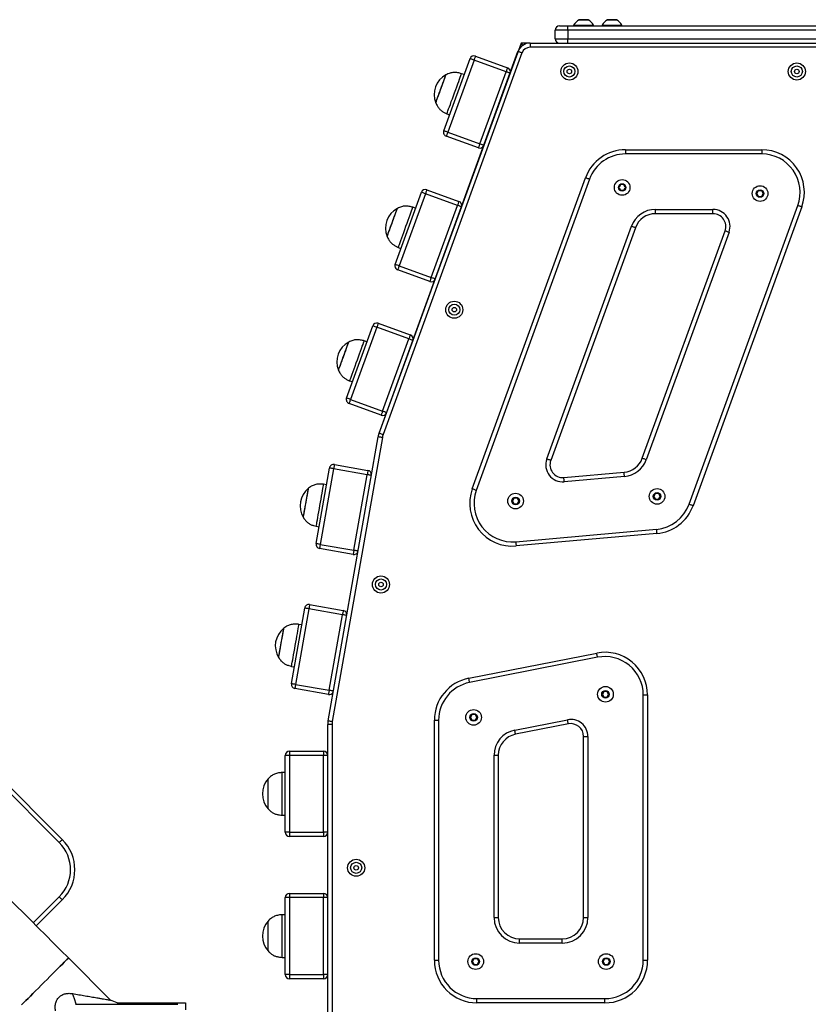
# Model space of a CAD drawing. Units: millimetres. Extents: x 933 to 17816, y 1571 to 20642.
# Drawn here: x 10999 to 11554, y 8876 to 9569 of the extents above; entities that cross this region are included whole.
import ezdxf

# ---------------------------------------------------------------- set-up
doc = ezdxf.new("R2010")
doc.units = ezdxf.units.MM
doc.header["$LTSCALE"] = 200

msp = doc.modelspace()

# ---------------------------------------------------------------- linework, layer by layer
at = {"color": 7, "linetype": 'Continuous', "lineweight": 25}
for p, q in [((11378.6, 9564.39), (11384.6, 9564.39)), ((11384.6, 9561.39), (11384.6, 9564.39)), ((11384.6, 9564.39), (12186.6, 9564.39)), ((11388.6, 9564.89), (11388.6, 9564.39)), ((11388.6, 9564.89), (11402.6, 9564.89)), ((11398.7, 9568.81), (11392.5, 9568.81)), ((11402.6, 9564.39), (11402.6, 9564.89)), ((11408.6, 9564.89), (11408.6, 9564.39)), ((11408.6, 9564.89), (11422.6, 9564.89)), ((11418.7, 9568.81), (11412.5, 9568.81)), ((11422.6, 9564.39), (11422.6, 9564.89)), ((11375.6, 9555.39), (11375.6, 9561.39)), ((11384.6, 9561.39), (11375.6, 9561.39)), ((11384.6, 9561.39), (11384.6, 9555.39)), ((12186.6, 9561.39), (11384.6, 9561.39)), ((11351.6, 9552.39), (11343.88, 9531.19)), ((11357.9, 9552.39), (11351.6, 9552.39)), ((11357.9, 9552.39), (11357.9, 9549.39)), ((11357.9, 9552.39), (12213.3, 9552.39)), ((12213.3, 9549.39), (11357.9, 9549.39)), ((11375.6, 9555.39), (11384.6, 9555.39)), ((11384.6, 9552.39), (11384.6, 9555.39)), ((11384.6, 9555.39), (12186.6, 9555.39)), ((11251.74, 9278.01), (11349.44, 9546.46)), ((11352.26, 9545.44), (11254.56, 9276.99)), ((11319.53, 9543.24), (11342.09, 9535.03)), ((11297.22, 9490.7), (11315.69, 9541.45)), ((11318.51, 9540.42), (11300.04, 9489.68)), ((11341.06, 9532.21), (11318.51, 9540.42)), ((11311.58, 9530.17), (11309.71, 9530.85)), ((11322.59, 9481.47), (11341.06, 9532.21)), ((11343.88, 9531.19), (11325.41, 9480.44)), ((10505.61, 9515.52), (11028.87, 8992.26)), ((11026.74, 8990.14), (10503.48, 9513.4)), ((11299.44, 9502.66), (11301.32, 9501.98)), ((11321.57, 9478.65), (11299.01, 9486.86)), ((11300.04, 9489.68), (11322.59, 9481.47)), ((11325.41, 9480.44), (11309.68, 9437.22)), ((11425.12, 9477.39), (11425.12, 9474.39)), ((11425.12, 9477.39), (11520.9, 9477.39)), ((11520.9, 9474.39), (11425.12, 9474.39)), ((11520.9, 9477.39), (11520.9, 9474.39)), ((11317.3, 9238.86), (11396.93, 9457.65)), ((11399.75, 9456.62), (11320.12, 9237.83)), ((11421.45, 9452.62), (11420.53, 9451.02)), ((11423.64, 9452.82), (11421.8, 9452.82)), ((11424.91, 9451.02), (11423.99, 9452.62)), ((11263.02, 9396.73), (11281.49, 9447.48)), ((11284.31, 9446.45), (11265.84, 9395.71)), ((11306.86, 9438.24), (11284.31, 9446.45)), ((11285.33, 9449.27), (11307.88, 9441.06)), ((11420.53, 9450.62), (11421.45, 9449.02)), ((11421.8, 9448.82), (11423.64, 9448.82)), ((11423.99, 9449.02), (11424.91, 9450.62)), ((11518.46, 9448.37), (11517.54, 9446.77)), ((11517.54, 9446.37), (11518.46, 9444.77)), ((11520.66, 9448.57), (11518.81, 9448.57)), ((11521.93, 9446.77), (11521, 9448.37)), ((11521, 9444.77), (11521.93, 9446.37)), ((11288.39, 9387.5), (11306.86, 9438.24)), ((11469.81, 9228.07), (11546.27, 9438.15)), ((11518.81, 9444.57), (11520.66, 9444.57)), ((11277.38, 9436.2), (11275.5, 9436.89)), ((11309.68, 9437.22), (11291.21, 9386.47)), ((11446.13, 9435.39), (11486.62, 9435.39)), ((11446.13, 9432.39), (11446.13, 9435.39)), ((11486.62, 9432.39), (11446.13, 9432.39)), ((11549.09, 9437.13), (11472.62, 9227.04)), ((11486.62, 9432.39), (11486.62, 9435.39)), ((11369.66, 9259.91), (11429.21, 9423.54)), ((11432.03, 9422.52), (11372.48, 9258.89)), ((11436.87, 9260.38), (11495.08, 9420.31)), ((11497.9, 9419.28), (11439.69, 9259.36)), ((11265.24, 9408.69), (11267.12, 9408.01)), ((11287.36, 9384.68), (11264.81, 9392.89)), ((11265.84, 9395.71), (11288.39, 9387.5)), ((11291.21, 9386.47), (11275.48, 9343.25)), ((11251.13, 9355.3), (11273.68, 9347.09)), ((11228.82, 9302.76), (11247.28, 9353.51)), ((11250.1, 9352.48), (11231.63, 9301.74)), ((11272.66, 9344.27), (11250.1, 9352.48)), ((11243.18, 9342.23), (11241.3, 9342.92)), ((11254.19, 9293.53), (11272.66, 9344.27)), ((11275.48, 9343.25), (11257.01, 9292.5)), ((11231.04, 9314.73), (11232.92, 9314.04)), ((11231.63, 9301.74), (11254.19, 9293.53)), ((11253.16, 9290.71), (11230.61, 9298.92)), ((11257.01, 9292.5), (11251.38, 9277.04)), ((11215.83, 9075.68), (11251.06, 9275.49)), ((11254.01, 9274.97), (11218.78, 9075.16)), ((11251.38, 9277.04), (11251.3, 9276.6)), ((11251.42, 9277.03), (11251.38, 9277.04)), ((11251.38, 9277.04), (11251.42, 9277.03)), ((11207.39, 9200.36), (11216.77, 9253.54)), ((11219.72, 9253.02), (11210.35, 9199.84)), ((11243.36, 9248.85), (11219.72, 9253.02)), ((11220.25, 9255.97), (11243.88, 9251.8)), ((11233.98, 9195.67), (11243.36, 9248.85)), ((11381.72, 9246.84), (11424.09, 9250.57)), ((11424.35, 9247.58), (11381.98, 9243.85)), ((11214.69, 9241.72), (11212.72, 9242.07)), ((11346.47, 9232.13), (11345.55, 9230.53)), ((11345.55, 9230.13), (11346.47, 9228.53)), ((11348.67, 9232.33), (11346.82, 9232.33)), ((11349.94, 9230.53), (11349.01, 9232.13)), ((11349.01, 9228.53), (11349.94, 9230.13)), ((11446.04, 9235.36), (11445.11, 9233.76)), ((11445.11, 9233.36), (11446.04, 9231.76)), ((11448.23, 9235.56), (11446.38, 9235.56)), ((11446.38, 9231.56), (11448.23, 9231.56)), ((11449.5, 9233.76), (11448.58, 9235.36)), ((11448.58, 9231.76), (11449.5, 9233.36)), ((11346.82, 9228.33), (11348.67, 9228.33)), ((11207.51, 9212.52), (11209.48, 9212.17)), ((11347.86, 9201.7), (11446.8, 9210.41)), ((11447.06, 9207.42), (11348.12, 9198.71)), ((11233.46, 9192.71), (11209.83, 9196.88)), ((11210.35, 9199.84), (11233.98, 9195.67)), ((11190.03, 9101.88), (11199.41, 9155.06)), ((11202.36, 9154.53), (11192.98, 9101.36)), ((11226, 9150.37), (11202.36, 9154.53)), ((11202.88, 9157.49), (11226.52, 9153.32)), ((11216.62, 9097.19), (11226, 9150.37)), ((11197.32, 9143.24), (11195.35, 9143.59)), ((11314.81, 9105.66), (11404.81, 9123.36)), ((11405.39, 9120.42), (11315.39, 9102.72)), ((11190.14, 9114.04), (11192.11, 9113.69)), ((11192.98, 9101.36), (11216.62, 9097.19)), ((11216.1, 9094.23), (11192.46, 9098.4)), ((11409.72, 9096.2), (11408.79, 9094.6)), ((11408.79, 9094.2), (11409.72, 9092.6)), ((11411.91, 9096.4), (11410.06, 9096.4)), ((11410.06, 9092.4), (11411.91, 9092.4)), ((11413.18, 9094.6), (11412.26, 9096.2)), ((11412.26, 9092.6), (11413.18, 9094.2)), ((11437.6, 8907.39), (11437.6, 9093.93)), ((11437.6, 9093.93), (11440.6, 9093.93)), ((11440.6, 9093.93), (11440.6, 8907.39)), ((11316.95, 9079.98), (11316.03, 9078.38)), ((11316.03, 9077.98), (11316.95, 9076.38)), ((11319.15, 9080.18), (11317.3, 9080.18)), ((11320.42, 9078.38), (11319.49, 9079.98)), ((11319.49, 9076.38), (11320.42, 9077.98)), ((11215.67, 9074.55), (11215.6, 9074.14)), ((11215.64, 9074.13), (11215.6, 9074.14)), ((11215.6, 9074.14), (11215.6, 9073.07)), ((11215.6, 9074.14), (11215.64, 9074.13)), ((11215.6, 8847.39), (11215.6, 9073.07)), ((11218.6, 9073.07), (11215.6, 9073.07)), ((11290.6, 8907.39), (11290.6, 9076.23)), ((11290.6, 9076.23), (11293.6, 9076.23)), ((11293.6, 9076.23), (11293.6, 8907.39)), ((11317.3, 9076.18), (11319.15, 9076.18)), ((11347.13, 9069.21), (11384.28, 9076.52)), ((11384.86, 9073.58), (11347.71, 9066.27)), ((11395.6, 8937.39), (11395.6, 9064.75)), ((11395.6, 9064.75), (11398.6, 9064.75)), ((11398.6, 9064.75), (11398.6, 8937.39)), ((11185.6, 8997.39), (11185.6, 9051.39)), ((11188.6, 9051.39), (11185.6, 9051.39)), ((11188.6, 9054.39), (11212.6, 9054.39)), ((11188.6, 9054.39), (11188.6, 9051.39)), ((11212.6, 9051.39), (11188.6, 9051.39)), ((11188.6, 9051.39), (11188.6, 8997.39)), ((11212.6, 9054.39), (11212.6, 9051.39)), ((11212.6, 8997.39), (11212.6, 9051.39)), ((11215.6, 9051.39), (11212.6, 9051.39)), ((11332.6, 8937.39), (11332.6, 9051.55)), ((11332.6, 9051.55), (11335.6, 9051.55)), ((11335.6, 9051.55), (11335.6, 8937.39)), ((11185.6, 9039.39), (11183.6, 9039.39)), ((11183.6, 9026.3), (11183.6, 9039.39)), ((11173.6, 9013.89), (11173.6, 9034.89)), ((11173.6, 9025.73), (11173.6, 9034.89)), ((11173.6, 9013.89), (11173.6, 9025.73)), ((11183.6, 9009.39), (11183.6, 9026.3)), ((11183.6, 9009.39), (11185.6, 9009.39)), ((11188.6, 8997.39), (11185.6, 8997.39)), ((11188.6, 8997.39), (11212.6, 8997.39)), ((11188.6, 8997.39), (11188.6, 8994.39)), ((11212.6, 8997.39), (11212.6, 8994.39)), ((11215.6, 8997.39), (11212.6, 8997.39)), ((11212.6, 8994.39), (11188.6, 8994.39)), ((11188.6, 8954.39), (11212.6, 8954.39)), ((11188.6, 8954.39), (11188.6, 8951.39)), ((11212.6, 8954.39), (11212.6, 8951.39)), ((11028.87, 8949.83), (11010.59, 8931.55)), ((11185.6, 8897.39), (11185.6, 8951.39)), ((11188.6, 8951.39), (11185.6, 8951.39)), ((11212.6, 8951.39), (11188.6, 8951.39)), ((11188.6, 8951.39), (11188.6, 8897.39)), ((11215.6, 8951.39), (11212.6, 8951.39)), ((11212.6, 8897.39), (11212.6, 8951.39)), ((11185.6, 8939.39), (11183.6, 8939.39)), ((11183.6, 8926.3), (11183.6, 8939.39)), ((11173.6, 8913.89), (11173.6, 8934.89)), ((11173.6, 8925.73), (11173.6, 8934.89)), ((11332.6, 8937.39), (11335.6, 8937.39)), ((11395.6, 8937.39), (11398.6, 8937.39)), ((11173.6, 8913.89), (11173.6, 8925.73)), ((11183.6, 8909.39), (11183.6, 8926.3)), ((11350.6, 8919.39), (11350.6, 8922.39)), ((11350.6, 8922.39), (11380.6, 8922.39)), ((11380.6, 8919.39), (11350.6, 8919.39)), ((11380.6, 8919.39), (11380.6, 8922.39)), ((11062.82, 8879.32), (11033.18, 8908.96)), ((11183.6, 8909.39), (11185.6, 8909.39)), ((11290.6, 8907.39), (11293.6, 8907.39)), ((11318.42, 8908.28), (11317.5, 8906.68)), ((11317.5, 8906.28), (11318.42, 8904.68)), ((11320.61, 8908.48), (11318.77, 8908.48)), ((11321.88, 8906.68), (11320.96, 8908.28)), ((11320.96, 8904.68), (11321.88, 8906.28)), ((11410.24, 8908.28), (11409.32, 8906.68)), ((11409.32, 8906.28), (11410.24, 8904.68)), ((11412.43, 8908.48), (11410.59, 8908.48)), ((11413.7, 8906.68), (11412.78, 8908.28)), ((11412.78, 8904.68), (11413.7, 8906.28)), ((11437.6, 8907.39), (11440.6, 8907.39)), ((11318.77, 8904.48), (11320.61, 8904.48)), ((11410.59, 8904.48), (11412.43, 8904.48)), ((11188.6, 8897.39), (11185.6, 8897.39)), ((11188.6, 8897.39), (11212.6, 8897.39)), ((11188.6, 8897.39), (11188.6, 8894.39)), ((11212.6, 8894.39), (11188.6, 8894.39)), ((11215.6, 8897.39), (11212.6, 8897.39)), ((11212.6, 8897.39), (11212.6, 8894.39)), ((11067.48, 8877.39), (11100.6, 8877.39)), ((11100.6, 8877.39), (11115.6, 8877.39)), ((11115.6, 8877.39), (11115.6, 8872.44)), ((11320.6, 8880.39), (11410.6, 8880.39)), ((11320.6, 8877.39), (11320.6, 8880.39)), ((11410.6, 8877.39), (11320.6, 8877.39)), ((11410.6, 8877.39), (11410.6, 8880.39)), ((11038.6, 8875.99), (11038.6, 8876.39)), ((11038.6, 8876.39), (11080.6, 8876.39)), ((11080.6, 8875.99), (11080.6, 8876.39)), ((11080.6, 8876.39), (11110.2, 8876.39))]:
    msp.add_line(p, q, dxfattribs=at)
at = {"color": 8, "linetype": 'Continuous', "lineweight": 25}
for p, q in [((11392.45, 9568.8), (11398.75, 9568.8)), ((11412.45, 9568.8), (11418.75, 9568.8)), ((11218.6, 9073.07), (11218.6, 8847.39)), ((11008.47, 8933.67), (11026.74, 8951.95)), ((11100.6, 8876.39), (11100.6, 8877.39))]:
    msp.add_line(p, q, dxfattribs=at)
at = {"color": 7, "linetype": 'Continuous', "lineweight": 25, "flags": 128}
for points in [[(11352.74, 9550.76), (11352.5, 9551.09), (11352.25, 9551.45), (11352.03, 9551.77), (11351.84, 9552.03), (11351.71, 9552.23), (11351.62, 9552.35), (11351.6, 9552.39)], [(11351.6, 9552.39), (11351.62, 9552.35), (11351.71, 9552.23), (11351.84, 9552.03), (11352.03, 9551.77), (11352.25, 9551.45), (11352.5, 9551.09), (11352.74, 9550.76)], [(11319.53, 9543.24), (11319.51, 9543.19), (11319.46, 9543.03), (11319.36, 9542.76), (11319.23, 9542.41), (11319.08, 9541.99), (11318.9, 9541.5), (11318.71, 9540.97), (11318.51, 9540.42)], [(11352.26, 9545.44), (11351.71, 9545.64), (11351.18, 9545.83), (11350.7, 9546.01), (11350.27, 9546.16), (11349.92, 9546.29), (11349.66, 9546.39), (11349.5, 9546.45), (11349.44, 9546.46)], [(11318.51, 9540.42), (11317.96, 9540.62), (11317.43, 9540.81), (11316.94, 9540.99), (11316.51, 9541.15), (11316.16, 9541.27), (11315.9, 9541.37), (11315.74, 9541.43), (11315.69, 9541.45)], [(11342.09, 9535.03), (11342.07, 9534.98), (11342.01, 9534.82), (11341.91, 9534.56), (11341.79, 9534.21), (11341.63, 9533.78), (11341.45, 9533.29), (11341.26, 9532.76), (11341.06, 9532.21)], [(11291.59, 9510.31), (11291.62, 9510.41), (11291.78, 9510.84), (11292.05, 9511.58), (11292.42, 9512.61), (11292.89, 9513.9), (11293.44, 9515.41), (11294.05, 9517.08), (11294.69, 9518.85), (11295.36, 9520.67), (11296.01, 9522.47), (11296.64, 9524.2), (11297.22, 9525.79), (11297.73, 9527.18), (11298.15, 9528.34), (11298.47, 9529.22), (11298.68, 9529.79), (11298.77, 9530.04), (11298.77, 9530.05)], [(11296.94, 9525.01), (11297.48, 9526.51), (11297.95, 9527.79), (11298.32, 9528.82), (11298.59, 9529.55), (11298.74, 9529.96), (11298.77, 9530.05)], [(11307.09, 9523.66), (11307.74, 9525.46), (11308.32, 9527.05), (11308.81, 9528.4), (11309.2, 9529.48), (11309.49, 9530.26), (11309.66, 9530.72), (11309.71, 9530.85)], [(11343.88, 9531.19), (11343.83, 9531.21), (11343.66, 9531.26), (11343.4, 9531.36), (11343.05, 9531.49), (11342.63, 9531.64), (11342.14, 9531.82), (11341.61, 9532.01), (11341.06, 9532.21)], [(11291.59, 9510.31), (11291.59, 9510.32), (11291.69, 9510.58), (11291.9, 9511.17), (11292.22, 9512.06), (11292.65, 9513.23), (11293.16, 9514.63), (11293.74, 9516.23), (11294.37, 9517.96), (11295.03, 9519.76), (11295.69, 9521.58), (11296.33, 9523.35), (11296.94, 9525.01)], [(11299.44, 9502.66), (11299.47, 9502.72), (11299.6, 9503.08), (11299.84, 9503.76), (11300.2, 9504.74), (11300.66, 9506.01), (11301.21, 9507.53), (11301.85, 9509.26), (11302.54, 9511.17), (11303.28, 9513.21), (11304.06, 9515.34), (11304.84, 9517.49), (11305.62, 9519.63), (11306.38, 9521.71), (11307.09, 9523.66)], [(11300.04, 9489.68), (11299.49, 9489.88), (11298.96, 9490.07), (11298.47, 9490.25), (11298.05, 9490.4), (11297.69, 9490.53), (11297.43, 9490.63), (11297.27, 9490.68), (11297.22, 9490.7)], [(11300.04, 9489.68), (11299.84, 9489.13), (11299.65, 9488.6), (11299.47, 9488.11), (11299.31, 9487.68), (11299.19, 9487.33), (11299.09, 9487.07), (11299.03, 9486.91), (11299.01, 9486.86)], [(11322.59, 9481.47), (11322.39, 9480.92), (11322.2, 9480.39), (11322.02, 9479.9), (11321.87, 9479.48), (11321.74, 9479.12), (11321.64, 9478.86), (11321.58, 9478.7), (11321.57, 9478.65)], [(11325.41, 9480.44), (11325.36, 9480.46), (11325.2, 9480.52), (11324.94, 9480.62), (11324.58, 9480.74), (11324.16, 9480.9), (11323.67, 9481.08), (11323.14, 9481.27), (11322.59, 9481.47)], [(11399.75, 9456.62), (11399.2, 9456.82), (11398.67, 9457.01), (11398.18, 9457.19), (11397.76, 9457.35), (11397.41, 9457.47), (11397.15, 9457.57), (11396.99, 9457.63), (11396.93, 9457.65)], [(11284.31, 9446.45), (11283.76, 9446.65), (11283.23, 9446.84), (11282.74, 9447.02), (11282.31, 9447.18), (11281.96, 9447.3), (11281.7, 9447.4), (11281.54, 9447.46), (11281.49, 9447.48)], [(11285.33, 9449.27), (11285.31, 9449.22), (11285.25, 9449.06), (11285.16, 9448.8), (11285.03, 9448.44), (11284.88, 9448.02), (11284.7, 9447.53), (11284.51, 9447), (11284.31, 9446.45)], [(11307.88, 9441.06), (11307.86, 9441.01), (11307.81, 9440.85), (11307.71, 9440.59), (11307.58, 9440.24), (11307.43, 9439.81), (11307.25, 9439.32), (11307.06, 9438.79), (11306.86, 9438.24)], [(11309.68, 9437.22), (11309.62, 9437.24), (11309.46, 9437.3), (11309.2, 9437.39), (11308.85, 9437.52), (11308.42, 9437.67), (11307.94, 9437.85), (11307.41, 9438.04), (11306.86, 9438.24)], [(11549.09, 9437.13), (11549.03, 9437.15), (11548.87, 9437.2), (11548.61, 9437.3), (11548.26, 9437.43), (11547.84, 9437.58), (11547.35, 9437.76), (11546.82, 9437.95), (11546.27, 9438.15)], [(11257.38, 9416.34), (11257.42, 9416.44), (11257.58, 9416.87), (11257.84, 9417.61), (11258.22, 9418.64), (11258.69, 9419.94), (11259.24, 9421.44), (11259.85, 9423.11), (11260.49, 9424.88), (11261.16, 9426.7), (11261.81, 9428.5), (11262.44, 9430.23), (11263.02, 9431.82), (11263.52, 9433.21), (11263.95, 9434.37), (11264.27, 9435.25), (11264.47, 9435.82), (11264.56, 9436.07), (11264.57, 9436.08)], [(11257.38, 9416.34), (11257.39, 9416.36), (11257.48, 9416.61), (11257.7, 9417.2), (11258.02, 9418.09), (11258.45, 9419.26), (11258.96, 9420.66), (11259.54, 9422.26), (11260.17, 9423.99), (11260.82, 9425.79), (11261.49, 9427.61), (11262.13, 9429.38), (11262.73, 9431.04)], [(11262.73, 9431.04), (11263.28, 9432.54), (11263.75, 9433.82), (11264.12, 9434.85), (11264.39, 9435.58), (11264.53, 9435.99), (11264.57, 9436.08)], [(11272.89, 9429.69), (11273.54, 9431.49), (11274.12, 9433.08), (11274.61, 9434.43), (11275, 9435.51), (11275.28, 9436.29), (11275.45, 9436.75), (11275.5, 9436.89)], [(11265.24, 9408.69), (11265.26, 9408.75), (11265.39, 9409.11), (11265.64, 9409.79), (11266, 9410.78), (11266.46, 9412.04), (11267.01, 9413.56), (11267.64, 9415.29), (11268.34, 9417.2), (11269.08, 9419.24), (11269.86, 9421.37), (11270.64, 9423.53), (11271.42, 9425.67), (11272.17, 9427.74), (11272.89, 9429.69)], [(11432.03, 9422.52), (11431.98, 9422.54), (11431.82, 9422.59), (11431.56, 9422.69), (11431.21, 9422.82), (11430.78, 9422.97), (11430.29, 9423.15), (11429.76, 9423.34), (11429.21, 9423.54)], [(11497.9, 9419.28), (11497.35, 9419.48), (11496.82, 9419.68), (11496.33, 9419.85), (11495.91, 9420.01), (11495.55, 9420.14), (11495.29, 9420.23), (11495.13, 9420.29), (11495.08, 9420.31)], [(11265.84, 9395.71), (11265.29, 9395.91), (11264.76, 9396.1), (11264.27, 9396.28), (11263.84, 9396.43), (11263.49, 9396.56), (11263.23, 9396.66), (11263.07, 9396.71), (11263.02, 9396.73)], [(11265.84, 9395.71), (11265.64, 9395.16), (11265.44, 9394.63), (11265.27, 9394.14), (11265.11, 9393.71), (11264.98, 9393.36), (11264.89, 9393.1), (11264.83, 9392.94), (11264.81, 9392.89)], [(11288.39, 9387.5), (11288.19, 9386.95), (11288, 9386.42), (11287.82, 9385.93), (11287.66, 9385.51), (11287.54, 9385.16), (11287.44, 9384.9), (11287.38, 9384.73), (11287.36, 9384.68)], [(11291.21, 9386.47), (11291.15, 9386.49), (11290.99, 9386.55), (11290.73, 9386.65), (11290.38, 9386.77), (11289.96, 9386.93), (11289.47, 9387.11), (11288.94, 9387.3), (11288.39, 9387.5)], [(11251.13, 9355.3), (11251.11, 9355.25), (11251.05, 9355.09), (11250.96, 9354.83), (11250.83, 9354.48), (11250.67, 9354.05), (11250.5, 9353.56), (11250.3, 9353.03), (11250.1, 9352.48)], [(11250.1, 9352.48), (11249.55, 9352.68), (11249.02, 9352.87), (11248.54, 9353.05), (11248.11, 9353.21), (11247.76, 9353.34), (11247.5, 9353.43), (11247.34, 9353.49), (11247.28, 9353.51)], [(11223.18, 9322.37), (11223.22, 9322.47), (11223.37, 9322.9), (11223.64, 9323.64), (11224.02, 9324.67), (11224.49, 9325.97), (11225.04, 9327.47), (11225.65, 9329.14), (11226.29, 9330.91), (11226.95, 9332.73), (11227.61, 9334.54), (11228.24, 9336.26), (11228.81, 9337.85), (11229.32, 9339.24), (11229.74, 9340.4), (11230.06, 9341.28), (11230.27, 9341.85), (11230.36, 9342.1), (11230.37, 9342.11)], [(11228.53, 9337.07), (11229.08, 9338.57), (11229.55, 9339.86), (11229.92, 9340.88), (11230.18, 9341.61), (11230.33, 9342.02), (11230.37, 9342.11)], [(11238.68, 9335.73), (11239.34, 9337.52), (11239.92, 9339.11), (11240.41, 9340.46), (11240.8, 9341.54), (11241.08, 9342.32), (11241.25, 9342.78), (11241.3, 9342.92)], [(11273.68, 9347.09), (11273.66, 9347.04), (11273.6, 9346.88), (11273.51, 9346.62), (11273.38, 9346.27), (11273.23, 9345.84), (11273.05, 9345.35), (11272.86, 9344.82), (11272.66, 9344.27)], [(11275.48, 9343.25), (11275.42, 9343.27), (11275.26, 9343.33), (11275, 9343.42), (11274.65, 9343.55), (11274.22, 9343.7), (11273.74, 9343.88), (11273.21, 9344.07), (11272.66, 9344.27)], [(11223.18, 9322.37), (11223.19, 9322.39), (11223.28, 9322.64), (11223.49, 9323.23), (11223.82, 9324.12), (11224.24, 9325.29), (11224.76, 9326.7), (11225.34, 9328.29), (11225.96, 9330.02), (11226.62, 9331.82), (11227.28, 9333.64), (11227.93, 9335.41), (11228.53, 9337.07)], [(11231.04, 9314.73), (11231.06, 9314.78), (11231.19, 9315.14), (11231.44, 9315.82), (11231.8, 9316.81), (11232.26, 9318.07), (11232.81, 9319.59), (11233.44, 9321.32), (11234.14, 9323.23), (11234.88, 9325.27), (11235.65, 9327.4), (11236.44, 9329.56), (11237.22, 9331.7), (11237.97, 9333.77), (11238.68, 9335.73)], [(11231.63, 9301.74), (11231.08, 9301.94), (11230.56, 9302.13), (11230.07, 9302.31), (11229.64, 9302.46), (11229.29, 9302.59), (11229.03, 9302.69), (11228.87, 9302.75), (11228.82, 9302.76)], [(11231.63, 9301.74), (11231.43, 9301.19), (11231.24, 9300.66), (11231.06, 9300.17), (11230.91, 9299.75), (11230.78, 9299.39), (11230.69, 9299.13), (11230.63, 9298.97), (11230.61, 9298.92)], [(11254.19, 9293.53), (11253.99, 9292.98), (11253.79, 9292.45), (11253.62, 9291.96), (11253.46, 9291.54), (11253.33, 9291.19), (11253.24, 9290.93), (11253.18, 9290.77), (11253.16, 9290.71)], [(11257.01, 9292.5), (11256.95, 9292.52), (11256.79, 9292.58), (11256.53, 9292.68), (11256.18, 9292.8), (11255.75, 9292.96), (11255.27, 9293.14), (11254.74, 9293.33), (11254.19, 9293.53)], [(11254.01, 9274.97), (11253.44, 9275.07), (11252.88, 9275.17), (11252.37, 9275.26), (11251.92, 9275.34), (11251.56, 9275.4), (11251.28, 9275.45), (11251.12, 9275.48), (11251.06, 9275.49)], [(11254.56, 9276.99), (11254.01, 9277.19), (11253.48, 9277.38), (11252.99, 9277.56), (11252.56, 9277.71), (11252.21, 9277.84), (11251.95, 9277.94), (11251.79, 9277.99), (11251.74, 9278.01)], [(11372.48, 9258.89), (11372.42, 9258.91), (11372.26, 9258.96), (11372, 9259.06), (11371.65, 9259.19), (11371.22, 9259.34), (11370.74, 9259.52), (11370.21, 9259.71), (11369.66, 9259.91)], [(11439.69, 9259.36), (11439.14, 9259.56), (11438.61, 9259.75), (11438.12, 9259.93), (11437.7, 9260.08), (11437.35, 9260.21), (11437.09, 9260.3), (11436.93, 9260.36), (11436.87, 9260.38)], [(11219.72, 9253.02), (11219.15, 9253.12), (11218.59, 9253.22), (11218.08, 9253.31), (11217.64, 9253.38), (11217.27, 9253.45), (11217, 9253.5), (11216.83, 9253.53), (11216.77, 9253.54)], [(11220.25, 9255.97), (11220.24, 9255.91), (11220.21, 9255.75), (11220.16, 9255.47), (11220.09, 9255.1), (11220.01, 9254.66), (11219.92, 9254.15), (11219.83, 9253.59), (11219.72, 9253.02)], [(11243.88, 9251.8), (11243.87, 9251.75), (11243.84, 9251.58), (11243.79, 9251.3), (11243.73, 9250.94), (11243.65, 9250.49), (11243.56, 9249.98), (11243.46, 9249.42), (11243.36, 9248.85)], [(11381.98, 9243.85), (11381.93, 9244.44), (11381.88, 9245), (11381.84, 9245.51), (11381.8, 9245.97), (11381.77, 9246.34), (11381.74, 9246.61), (11381.73, 9246.78), (11381.72, 9246.84)], [(11424.35, 9247.58), (11424.3, 9248.17), (11424.25, 9248.73), (11424.21, 9249.24), (11424.17, 9249.7), (11424.14, 9250.07), (11424.11, 9250.34), (11424.1, 9250.51), (11424.09, 9250.57)], [(11198.44, 9218.69), (11198.45, 9218.76), (11198.52, 9219.16), (11198.65, 9219.89), (11198.84, 9220.94), (11199.07, 9222.26), (11199.34, 9223.81), (11199.65, 9225.54), (11199.97, 9227.39), (11200.31, 9229.29), (11200.64, 9231.19), (11200.97, 9233.01), (11201.26, 9234.69), (11201.53, 9236.19), (11201.75, 9237.44), (11201.92, 9238.4), (11202.03, 9239.04), (11202.08, 9239.35), (11202.09, 9239.37)], [(11200.81, 9232.11), (11201.12, 9233.87), (11201.4, 9235.47), (11201.64, 9236.85), (11201.84, 9237.96), (11201.98, 9238.76), (11202.06, 9239.24), (11202.09, 9239.37)], [(11210.89, 9231.69), (11211.26, 9233.8), (11211.6, 9235.74), (11211.91, 9237.5), (11212.18, 9239.01), (11212.4, 9240.24), (11212.56, 9241.18), (11212.67, 9241.78), (11212.71, 9242.05), (11212.72, 9242.07)], [(11320.12, 9237.83), (11319.57, 9238.03), (11319.04, 9238.22), (11318.55, 9238.4), (11318.12, 9238.56), (11317.77, 9238.68), (11317.51, 9238.78), (11317.35, 9238.84), (11317.3, 9238.86)], [(11198.44, 9218.69), (11198.44, 9218.69), (11198.48, 9218.92), (11198.58, 9219.49), (11198.74, 9220.38), (11198.95, 9221.57), (11199.2, 9223.01), (11199.49, 9224.66), (11199.81, 9226.45), (11200.14, 9228.34), (11200.48, 9230.24), (11200.81, 9232.11)], [(11207.51, 9212.52), (11207.51, 9212.53), (11207.55, 9212.78), (11207.66, 9213.37), (11207.82, 9214.29), (11208.03, 9215.51), (11208.3, 9217.01), (11208.61, 9218.75), (11208.95, 9220.69), (11209.32, 9222.78), (11209.7, 9224.98), (11210.1, 9227.24), (11210.5, 9229.49), (11210.89, 9231.69)], [(11472.62, 9227.04), (11472.57, 9227.06), (11472.41, 9227.12), (11472.15, 9227.22), (11471.8, 9227.34), (11471.37, 9227.5), (11470.88, 9227.68), (11470.36, 9227.87), (11469.81, 9228.07)], [(11446.8, 9210.41), (11446.85, 9209.82), (11446.9, 9209.26), (11446.95, 9208.75), (11446.99, 9208.29), (11447.02, 9207.92), (11447.04, 9207.65), (11447.06, 9207.48), (11447.06, 9207.42)], [(11210.35, 9199.84), (11209.77, 9199.94), (11209.22, 9200.04), (11208.71, 9200.13), (11208.26, 9200.2), (11207.89, 9200.27), (11207.62, 9200.32), (11207.45, 9200.35), (11207.39, 9200.36)], [(11210.35, 9199.84), (11210.25, 9199.26), (11210.15, 9198.71), (11210.06, 9198.19), (11209.98, 9197.75), (11209.91, 9197.38), (11209.87, 9197.11), (11209.84, 9196.94), (11209.83, 9196.88)], [(11233.98, 9195.67), (11233.88, 9195.09), (11233.78, 9194.54), (11233.69, 9194.03), (11233.61, 9193.58), (11233.55, 9193.21), (11233.5, 9192.94), (11233.47, 9192.77), (11233.46, 9192.71)], [(11347.86, 9201.7), (11347.91, 9201.12), (11347.96, 9200.56), (11348, 9200.04), (11348.04, 9199.59), (11348.07, 9199.21), (11348.1, 9198.94), (11348.11, 9198.77), (11348.12, 9198.71)], [(11202.36, 9154.53), (11201.78, 9154.64), (11201.23, 9154.73), (11200.72, 9154.82), (11200.27, 9154.9), (11199.9, 9154.97), (11199.63, 9155.02), (11199.46, 9155.05), (11199.41, 9155.06)], [(11202.88, 9157.49), (11202.87, 9157.43), (11202.84, 9157.26), (11202.79, 9156.99), (11202.73, 9156.62), (11202.65, 9156.18), (11202.56, 9155.67), (11202.46, 9155.11), (11202.36, 9154.53)], [(11226.52, 9153.32), (11226.51, 9153.27), (11226.48, 9153.1), (11226.43, 9152.82), (11226.36, 9152.46), (11226.28, 9152.01), (11226.19, 9151.5), (11226.1, 9150.94), (11226, 9150.37)], [(11181.08, 9120.21), (11181.09, 9120.28), (11181.16, 9120.68), (11181.29, 9121.41), (11181.47, 9122.46), (11181.71, 9123.78), (11181.98, 9125.33), (11182.28, 9127.06), (11182.61, 9128.91), (11182.95, 9130.81), (11183.28, 9132.71), (11183.6, 9134.53), (11183.9, 9136.21), (11184.16, 9137.71), (11184.38, 9138.96), (11184.55, 9139.92), (11184.67, 9140.56), (11184.72, 9140.87), (11184.72, 9140.89)], [(11183.44, 9133.63), (11183.75, 9135.39), (11184.03, 9136.99), (11184.28, 9138.37), (11184.47, 9139.48), (11184.62, 9140.28), (11184.7, 9140.76), (11184.72, 9140.89)], [(11193.52, 9133.21), (11193.89, 9135.32), (11194.24, 9137.26), (11194.55, 9139.01), (11194.81, 9140.53), (11195.03, 9141.76), (11195.2, 9142.7), (11195.3, 9143.3), (11195.35, 9143.57), (11195.35, 9143.59)], [(11181.08, 9120.21), (11181.08, 9120.21), (11181.12, 9120.44), (11181.22, 9121.01), (11181.37, 9121.9), (11181.58, 9123.09), (11181.84, 9124.53), (11182.13, 9126.18), (11182.44, 9127.97), (11182.78, 9129.86), (11183.11, 9131.76), (11183.44, 9133.63)], [(11190.14, 9114.04), (11190.14, 9114.05), (11190.19, 9114.3), (11190.29, 9114.89), (11190.45, 9115.81), (11190.67, 9117.03), (11190.93, 9118.53), (11191.24, 9120.27), (11191.58, 9122.21), (11191.95, 9124.3), (11192.34, 9126.5), (11192.74, 9128.75), (11193.13, 9131.01), (11193.52, 9133.21)], [(11405.39, 9120.42), (11405.28, 9120.99), (11405.17, 9121.54), (11405.07, 9122.05), (11404.98, 9122.5), (11404.91, 9122.87), (11404.85, 9123.14), (11404.82, 9123.3), (11404.81, 9123.36)], [(11315.39, 9102.72), (11315.28, 9103.29), (11315.17, 9103.84), (11315.07, 9104.35), (11314.98, 9104.8), (11314.91, 9105.17), (11314.85, 9105.44), (11314.82, 9105.6), (11314.81, 9105.66)], [(11192.98, 9101.36), (11192.41, 9101.46), (11191.85, 9101.55), (11191.34, 9101.64), (11190.89, 9101.72), (11190.53, 9101.79), (11190.25, 9101.84), (11190.09, 9101.87), (11190.03, 9101.88)], [(11192.98, 9101.36), (11192.88, 9100.78), (11192.78, 9100.22), (11192.69, 9099.71), (11192.61, 9099.27), (11192.55, 9098.9), (11192.5, 9098.63), (11192.47, 9098.46), (11192.46, 9098.4)], [(11216.62, 9097.19), (11216.52, 9096.61), (11216.42, 9096.06), (11216.33, 9095.55), (11216.25, 9095.1), (11216.19, 9094.73), (11216.14, 9094.46), (11216.11, 9094.29), (11216.1, 9094.23)], [(11218.78, 9075.16), (11218.21, 9075.26), (11217.65, 9075.36), (11217.14, 9075.45), (11216.69, 9075.53), (11216.33, 9075.59), (11216.05, 9075.64), (11215.88, 9075.67), (11215.83, 9075.68)], [(11384.86, 9073.58), (11384.85, 9073.63), (11384.82, 9073.8), (11384.77, 9074.07), (11384.69, 9074.44), (11384.61, 9074.88), (11384.51, 9075.39), (11384.4, 9075.95), (11384.28, 9076.52)], [(11347.71, 9066.27), (11347.69, 9066.33), (11347.66, 9066.49), (11347.61, 9066.76), (11347.54, 9067.13), (11347.45, 9067.58), (11347.35, 9068.09), (11347.24, 9068.64), (11347.13, 9069.21)], [(11033.18, 8908.96), (11027.82, 8914.32), (11022.48, 8919.66), (11017.17, 8924.97), (11011.89, 8930.25), (11006.67, 8935.47), (11001.52, 8940.62), (10996.45, 8945.69), (10991.47, 8950.67), (10986.6, 8955.54), (10981.84, 8960.3), (10977.22, 8964.92), (10972.74, 8969.4), (10968.42, 8973.72), (10964.26, 8977.88), (10960.28, 8981.86), (10956.48, 8985.66), (10952.88, 8989.26), (10949.48, 8992.66), (10946.3, 8995.84)], [(11028.87, 8992.26), (11028.82, 8992.22), (11028.7, 8992.1), (11028.51, 8991.9), (11028.24, 8991.64), (11027.92, 8991.32), (11027.56, 8990.95), (11027.16, 8990.55), (11026.74, 8990.14)], [(11026.74, 8951.95), (11027.16, 8951.54), (11027.56, 8951.14), (11027.92, 8950.77), (11028.24, 8950.45), (11028.51, 8950.19), (11028.7, 8949.99), (11028.82, 8949.87), (11028.87, 8949.83)], [(11033.18, 8908.96), (11033.06, 8908.83), (11032.68, 8908.46), (11032.07, 8907.85), (11031.22, 8907), (11030.16, 8905.94), (11028.89, 8904.66), (11027.43, 8903.21), (11025.8, 8901.58), (11024.04, 8899.82), (11022.16, 8897.94), (11020.19, 8895.97), (11018.16, 8893.94), (11016.1, 8891.88), (11014.05, 8889.82), (11012.02, 8887.8), (11010.05, 8885.83), (11008.17, 8883.95), (11006.4, 8882.18), (11004.78, 8880.56), (11003.32, 8879.1), (11002.05, 8877.83), (11000.98, 8876.76), (11000.14, 8875.92)], [(11000.14, 8875.92), (11000.98, 8876.76), (11002.05, 8877.83), (11003.32, 8879.1), (11004.78, 8880.56), (11006.4, 8882.18), (11008.17, 8883.95), (11010.05, 8885.83), (11012.02, 8887.8), (11014.05, 8889.82), (11016.1, 8891.88), (11018.16, 8893.94), (11020.19, 8895.97), (11022.16, 8897.94), (11024.04, 8899.82), (11025.8, 8901.58), (11027.43, 8903.21), (11028.89, 8904.66), (11030.16, 8905.94), (11031.22, 8907), (11032.07, 8907.85), (11032.68, 8908.46), (11033.06, 8908.83), (11033.18, 8908.96), (11033.18, 8908.96)], [(11038.6, 8876.39), (11037.36, 8880.14), (11036.11, 8883.9)], [(11069.9, 8876.39), (11066.36, 8877.85), (11062.82, 8879.32)]]:
    msp.add_lwpolyline(points, dxfattribs=at)
at = {"color": 8, "linetype": 'Continuous', "lineweight": 25, "flags": 128}
for points in [[(11246.27, 9248.33), (11246.26, 9248.34), (11246.09, 9248.37), (11245.82, 9248.42), (11245.45, 9248.48), (11245, 9248.56), (11244.49, 9248.65), (11243.94, 9248.75), (11243.36, 9248.85)], [(11236.89, 9195.16), (11236.88, 9195.16), (11236.71, 9195.19), (11236.44, 9195.24), (11236.07, 9195.3), (11235.62, 9195.38), (11235.11, 9195.47), (11234.56, 9195.57), (11233.98, 9195.67)], [(11228.91, 9149.85), (11228.89, 9149.86), (11228.72, 9149.89), (11228.45, 9149.93), (11228.08, 9150), (11227.64, 9150.08), (11227.13, 9150.17), (11226.57, 9150.27), (11226, 9150.37)], [(11219.53, 9096.67), (11219.52, 9096.68), (11219.35, 9096.71), (11219.07, 9096.75), (11218.71, 9096.82), (11218.26, 9096.9), (11217.75, 9096.99), (11217.19, 9097.09), (11216.62, 9097.19)]]:
    msp.add_lwpolyline(points, dxfattribs=at)
at = {"color": 7, "linetype": 'Continuous', "lineweight": 25}
for centre, radius in [((11385.6, 9532.39), 6), ((11385.6, 9532.39), 3.9), ((11545.6, 9532.39), 6), ((11545.6, 9532.39), 3.9), ((11385.6, 9532.39), 1.6), ((11545.6, 9532.39), 1.6), ((11422.72, 9450.82), 5.5), ((11422.72, 9450.82), 2.66), ((11422.72, 9450.82), 2.5), ((11519.73, 9446.57), 5.5), ((11519.73, 9446.57), 2.66), ((11519.73, 9446.57), 2.5), ((11304.63, 9364.86), 6), ((11304.63, 9364.86), 3.9), ((11304.63, 9364.86), 1.6), ((11447.31, 9233.56), 5.5), ((11347.74, 9230.33), 5.5), ((11347.74, 9230.33), 2.66), ((11347.74, 9230.33), 2.5), ((11447.31, 9233.56), 2.66), ((11447.31, 9233.56), 2.5), ((11253.05, 9171.62), 6), ((11253.05, 9171.62), 3.9), ((11253.05, 9171.62), 1.6), ((11410.99, 9094.4), 5.5), ((11410.99, 9094.4), 2.66), ((11410.99, 9094.4), 2.5), ((11318.22, 9078.18), 5.5), ((11318.22, 9078.18), 2.66), ((11318.22, 9078.18), 2.5), ((11235.6, 8972.39), 6), ((11235.6, 8972.39), 3.9), ((11235.6, 8972.39), 1.6), ((11319.69, 8906.48), 5.5), ((11411.51, 8906.48), 5.5), ((11319.69, 8906.48), 2.66), ((11319.69, 8906.48), 2.5), ((11411.51, 8906.48), 2.66), ((11411.51, 8906.48), 2.5)]:
    msp.add_circle(centre, radius, dxfattribs=at)
for centre, radius, start, end in [((11378.6, 9561.39), 3, 90, 180), ((11398.12, 9559.37), 11, 121.01676, 149.89982), ((11392.5, 9568.71), 0.1, 90, 121.01676), ((11398.7, 9568.71), 0.1, 58.98324, 90), ((11393.08, 9559.37), 11, 30.10018, 58.98324), ((11418.12, 9559.37), 11, 121.01676, 149.89982), ((11412.5, 9568.71), 0.1, 90, 121.01676), ((11418.7, 9568.71), 0.1, 58.98324, 90), ((11413.08, 9559.37), 11, 30.10018, 58.98324), ((11357.9, 9543.39), 9, 90, 160), ((11357.9, 9543.39), 6, 90, 160), ((11378.6, 9555.39), 3, 180, 270), ((11318.51, 9540.42), 3, 70, 160), ((11341.06, 9532.21), 3, 340, 70), ((11306.25, 9516.15), 15.78, 118.29108, 201.70892), ((11300.04, 9489.68), 3, 160, 250), ((11322.59, 9481.47), 3, 250, 340), ((11425.12, 9447.39), 30, 90, 160), ((11425.12, 9447.39), 27, 90, 160), ((11520.9, 9447.39), 30, 340, 90), ((11520.9, 9447.39), 27, 340, 90), ((11421.8, 9452.42), 0.4, 90, 150), ((11423.64, 9452.42), 0.4, 30, 90), ((11284.31, 9446.45), 3, 70, 160), ((11420.87, 9450.82), 0.4, 150, 210), ((11421.8, 9449.22), 0.4, 210, 270), ((11423.64, 9449.22), 0.4, 270, 330), ((11424.57, 9450.82), 0.4, 330, 30), ((11517.89, 9446.57), 0.4, 150, 210), ((11518.81, 9448.17), 0.4, 90, 150), ((11518.81, 9444.97), 0.4, 210, 270), ((11520.66, 9448.17), 0.4, 30, 90), ((11520.66, 9444.97), 0.4, 270, 330), ((11521.58, 9446.57), 0.4, 330, 30), ((11306.86, 9438.24), 3, 340, 70), ((11272.05, 9422.18), 15.78, 118.29108, 201.70892), ((11446.13, 9417.39), 18, 90, 160), ((11446.13, 9417.39), 15, 90, 160), ((11486.62, 9423.39), 12, 340, 90), ((11486.62, 9423.39), 9, 340, 90), ((11265.84, 9395.71), 3, 160, 250), ((11288.39, 9387.5), 3, 250, 340), ((11250.1, 9352.48), 3, 70, 160), ((11237.84, 9328.21), 15.78, 118.29108, 201.70892), ((11272.66, 9344.27), 3, 340, 70), ((11231.63, 9301.74), 3, 160, 250), ((11254.19, 9293.53), 3, 250, 340), ((11265.83, 9272.88), 15, 160, 170), ((11265.83, 9272.88), 12, 160, 170), ((11380.93, 9255.81), 12, 160, 275.02949), ((11380.93, 9255.81), 9, 160, 275.02949), ((11422.78, 9265.51), 15, 275.02949, 340), ((11422.78, 9265.51), 18, 275.02949, 340), ((11219.72, 9253.02), 3, 80, 170), ((11243.36, 9248.85), 3, 359.76348, 80), ((11211.87, 9226.98), 15.78, 128.29108, 211.70892), ((11345.49, 9228.6), 30, 160, 275.02949), ((11345.49, 9228.6), 27, 160, 275.02949), ((11345.9, 9230.33), 0.4, 150, 210), ((11346.82, 9231.93), 0.4, 90, 150), ((11348.67, 9231.93), 0.4, 30, 90), ((11349.59, 9230.33), 0.4, 330, 30), ((11445.46, 9233.56), 0.4, 150, 210), ((11446.38, 9235.16), 0.4, 90, 150), ((11446.38, 9231.96), 0.4, 210, 270), ((11448.23, 9235.16), 0.4, 30, 90), ((11448.23, 9231.96), 0.4, 270, 330), ((11449.15, 9233.56), 0.4, 330, 30), ((11346.82, 9228.73), 0.4, 210, 270), ((11348.67, 9228.73), 0.4, 270, 330), ((11444.43, 9237.3), 27, 275.02949, 340), ((11444.43, 9237.3), 30, 275.02949, 340), ((11210.35, 9199.84), 3, 170, 260), ((11233.98, 9195.67), 3, 260, 340.23652), ((11202.36, 9154.53), 3, 80, 170), ((11226, 9150.37), 3, 359.76348, 80), ((11194.5, 9128.5), 15.78, 128.29108, 211.70892), ((11410.6, 9093.93), 30, 0, 101.12601), ((11410.6, 9093.93), 27, 0, 101.12601), ((11320.6, 9076.23), 30, 101.12601, 180), ((11192.98, 9101.36), 3, 170, 260), ((11320.6, 9076.23), 27, 101.12601, 180), ((11216.62, 9097.19), 3, 260, 340.23652), ((11409.14, 9094.4), 0.4, 150, 210), ((11410.06, 9096), 0.4, 90, 150), ((11410.06, 9092.8), 0.4, 210, 270), ((11411.91, 9096), 0.4, 30, 90), ((11411.91, 9092.8), 0.4, 270, 330), ((11412.83, 9094.4), 0.4, 330, 30), ((11316.38, 9078.18), 0.4, 150, 210), ((11317.3, 9079.78), 0.4, 90, 150), ((11319.15, 9079.78), 0.4, 30, 90), ((11320.07, 9078.18), 0.4, 330, 30), ((11230.6, 9073.07), 15, 170, 180), ((11230.6, 9073.07), 12, 170, 180), ((11317.3, 9076.58), 0.4, 210, 270), ((11319.15, 9076.58), 0.4, 270, 330), ((11386.6, 9064.75), 12, 0, 101.12601), ((11386.6, 9064.75), 9, 0, 101.12601), ((11350.6, 9051.55), 18, 101.12601, 180), ((11350.6, 9051.55), 15, 101.12601, 180), ((11188.6, 9051.39), 3, 90, 180), ((11212.6, 9051.39), 3, 0, 90), ((11185.38, 9024.39), 15.78, 138.29108, 221.70892), ((11188.6, 8997.39), 3, 180, 270), ((11212.6, 8997.39), 3, 270, 0), ((11007.65, 8971.05), 27, 315, 45), ((11007.65, 8971.05), 30, 315, 45), ((11188.6, 8951.39), 3, 90, 180), ((11212.6, 8951.39), 3, 0, 90), ((11185.38, 8924.39), 15.78, 138.29108, 221.70892), ((11350.6, 8937.39), 18, 180, 270), ((11350.6, 8937.39), 15, 180, 270), ((11380.6, 8937.39), 18, 270, 0), ((11380.6, 8937.39), 15, 270, 0), ((11320.6, 8907.39), 30, 180, 270), ((11320.6, 8907.39), 27, 180, 270), ((11317.84, 8906.48), 0.4, 150, 210), ((11318.77, 8908.08), 0.4, 90, 150), ((11318.77, 8904.88), 0.4, 210, 270), ((11320.61, 8908.08), 0.4, 30, 90), ((11320.61, 8904.88), 0.4, 270, 330), ((11321.54, 8906.48), 0.4, 330, 30), ((11409.66, 8906.48), 0.4, 150, 210), ((11410.59, 8908.08), 0.4, 90, 150), ((11410.59, 8904.88), 0.4, 210, 270), ((11410.6, 8907.39), 27, 270, 0), ((11410.6, 8907.39), 30, 270, 0), ((11412.43, 8908.08), 0.4, 30, 90), ((11412.43, 8904.88), 0.4, 270, 330), ((11413.36, 8906.48), 0.4, 330, 30), ((11188.6, 8897.39), 3, 180, 270), ((11212.6, 8897.39), 3, 270, 0)]:
    msp.add_arc(centre, radius, start, end, dxfattribs=at)
for points, knots in [([(11309.71, 9530.85), (11308.86, 9531.09), (11307.08, 9531.58), (11304.35, 9531.79), (11301.46, 9531.32), (11299.72, 9530.49), (11298.77, 9530.05)], [0, 0, 0, 0, 0.231925, 0.489905, 0.722365, 1, 1, 1, 1]), ([(11291.59, 9510.31), (11291.96, 9509.49), (11292.65, 9507.97), (11294.1, 9506.09), (11295.74, 9504.63), (11297.54, 9503.53), (11298.83, 9502.95), (11299.44, 9502.66)], [0, 0, 0, 0, 0.238994, 0.443186, 0.624608, 0.819835, 1, 1, 1, 1]), ([(11275.5, 9436.89), (11274.66, 9437.12), (11272.88, 9437.61), (11270.15, 9437.82), (11267.26, 9437.35), (11265.52, 9436.52), (11264.57, 9436.08)], [0, 0, 0, 0, 0.231922, 0.489907, 0.72236, 1, 1, 1, 1]), ([(11257.38, 9416.34), (11257.76, 9415.52), (11258.45, 9414), (11259.9, 9412.12), (11261.54, 9410.66), (11263.34, 9409.56), (11264.63, 9408.98), (11265.24, 9408.69)], [0, 0, 0, 0, 0.238993, 0.443187, 0.624604, 0.819836, 1, 1, 1, 1]), ([(11241.3, 9342.92), (11240.46, 9343.15), (11238.68, 9343.64), (11235.94, 9343.85), (11233.06, 9343.38), (11231.31, 9342.55), (11230.37, 9342.11)], [0, 0, 0, 0, 0.231928, 0.489908, 0.722368, 1, 1, 1, 1]), ([(11223.18, 9322.37), (11223.55, 9321.55), (11224.24, 9320.03), (11225.7, 9318.15), (11227.34, 9316.69), (11229.14, 9315.59), (11230.42, 9315.01), (11231.04, 9314.73)], [0, 0, 0, 0, 0.238994, 0.443186, 0.624608, 0.819835, 1, 1, 1, 1]), ([(11212.72, 9242.07), (11211.85, 9242.15), (11210.01, 9242.32), (11207.28, 9242.05), (11204.52, 9241.09), (11202.94, 9239.98), (11202.09, 9239.37)], [0, 0, 0, 0, 0.231926, 0.489908, 0.722363, 1, 1, 1, 1]), ([(11198.44, 9218.69), (11198.95, 9217.95), (11199.89, 9216.56), (11201.65, 9214.97), (11203.52, 9213.82), (11205.48, 9213.05), (11206.85, 9212.69), (11207.51, 9212.52)], [0, 0, 0, 0, 0.238992, 0.443185, 0.624606, 0.819838, 1, 1, 1, 1]), ([(11195.35, 9143.59), (11194.48, 9143.67), (11192.64, 9143.84), (11189.92, 9143.57), (11187.15, 9142.61), (11185.58, 9141.5), (11184.72, 9140.89)], [0, 0, 0, 0, 0.231926, 0.489909, 0.722364, 1, 1, 1, 1]), ([(11181.08, 9120.21), (11181.59, 9119.46), (11182.53, 9118.08), (11184.29, 9116.49), (11186.16, 9115.34), (11188.12, 9114.57), (11189.49, 9114.21), (11190.14, 9114.04)], [0, 0, 0, 0, 0.238995, 0.443187, 0.624603, 0.819835, 1, 1, 1, 1]), ([(11183.6, 9039.39), (11182.73, 9039.32), (11180.89, 9039.17), (11178.25, 9038.43), (11175.7, 9037), (11174.34, 9035.63), (11173.6, 9034.89)], [0, 0, 0, 0, 0.231926, 0.489905, 0.722368, 1, 1, 1, 1]), ([(11173.6, 9013.89), (11174.23, 9013.24), (11175.4, 9012.04), (11177.41, 9010.78), (11179.45, 9009.97), (11181.51, 9009.55), (11182.92, 9009.44), (11183.6, 9009.39)], [0, 0, 0, 0, 0.238994, 0.443187, 0.624604, 0.819838, 1, 1, 1, 1]), ([(11183.6, 8939.39), (11182.73, 8939.32), (11180.89, 8939.17), (11178.25, 8938.43), (11175.7, 8937), (11174.34, 8935.63), (11173.6, 8934.89)], [0, 0, 0, 0, 0.231926, 0.489905, 0.722368, 1, 1, 1, 1]), ([(11173.6, 8913.89), (11174.23, 8913.24), (11175.4, 8912.04), (11177.41, 8910.78), (11179.45, 8909.97), (11181.51, 8909.55), (11182.92, 8909.44), (11183.6, 8909.39)], [0, 0, 0, 0, 0.238993, 0.443187, 0.624605, 0.819838, 1, 1, 1, 1]), ([(11024.09, 8871.88), (11023.99, 8872.71), (11023.78, 8874.39), (11024.07, 8876.93), (11024.93, 8879.37), (11026.47, 8881.49), (11028.24, 8882.78), (11029.81, 8883.48), (11031.45, 8883.96), (11033.59, 8884.21), (11035.27, 8884), (11036.11, 8883.9)], [0, 0, 0, 0, 0.124708, 0.249729, 0.374676, 0.499083, 0.624116, 0.685751, 0.74949, 0.874741, 1, 1, 1, 1]), ([(11036.11, 8883.9), (11037.62, 8883.64), (11040.62, 8883.12), (11044.99, 8882.37), (11049.22, 8881.65), (11052.8, 8881.03), (11055.72, 8880.53), (11057.99, 8880.14), (11059.8, 8879.83), (11061.14, 8879.6), (11062.09, 8879.44), (11062.65, 8879.35), (11062.88, 8879.3), (11062.82, 8879.32), (11062.82, 8879.32)], [0, 0, 0, 0, 0.124425, 0.247922, 0.371374, 0.496179, 0.58144, 0.665068, 0.746945, 0.811074, 0.871975, 0.935527, 0.997665, 1, 1, 1, 1])]:
    msp.add_open_spline(points, degree=3, knots=knots, dxfattribs=at)

doc.saveas('drawing.dxf')
